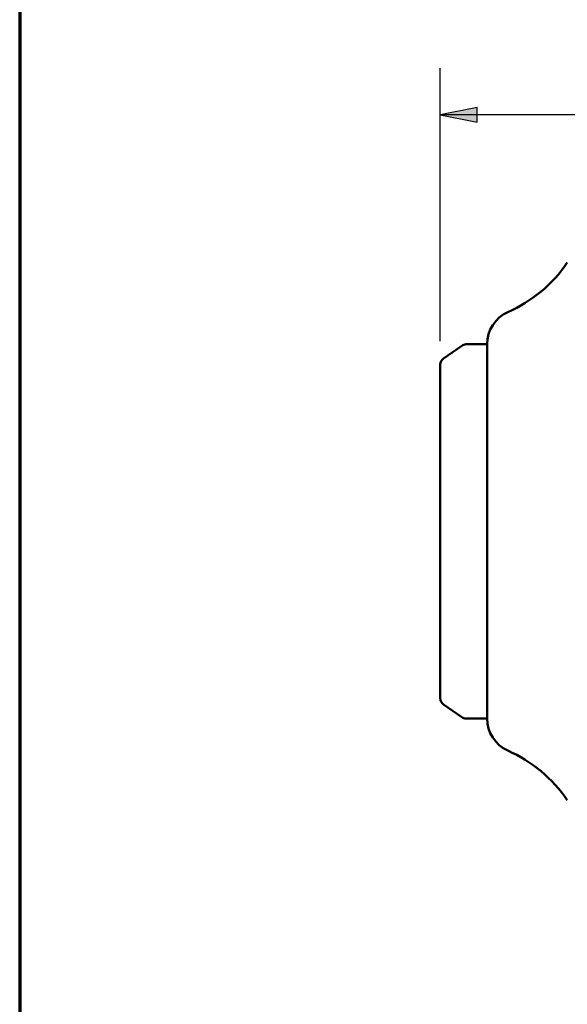
# Model space of a CAD drawing. Units: inches. Extents: x 0.3 to 16.7, y 0.3 to 10.7.
# Drawn here: x 0.3 to 1.8, y 2.9 to 5.5 of the extents above; entities that cross this region are included whole.
import ezdxf

# ---------------------------------------------------------------- set-up
doc = ezdxf.new("R2010")
doc.units = ezdxf.units.IN
doc.header["$MEASUREMENT"] = 0
for name, color, linetype, lineweight in [('Border (ANSI)', 7, 'Continuous', 70), ('Dimension (ANSI)', 7, 'Continuous', 25), ('Visible (ANSI)', 7, 'Continuous', 50)]:
    doc.layers.add(name, color=color, linetype=linetype, lineweight=lineweight)
doc.layers.add('Viewport1ForCustomObjects_0', color=7, linetype='Continuous')
doc.layers.add('Viewport7ForCustomObjects_0', color=7, linetype='Continuous')

# ---------------------------------------------------------------- blocks, each defined once
blk = doc.blocks.new('CustomObjectsInViewport7_0')
at = {"layer": 'Visible (ANSI)'}
for p, q in [((-10003.2303, -10000.5563), (-10003.1815, -10000.5221)), ((-10003.17, -10000.5185), (-10003.1138, -10000.5185)), ((-10003.1138, -10001.5185), (-10003.1138, -10000.5185)), ((-10003.1138, -10001.5185), (-10003.1138, -10000.5185)), ((-10003.2388, -10001.4644), (-10003.2388, -10000.5727)), ((-10003.2303, -10001.4807), (-10003.1815, -10001.5149)), ((-10003.17, -10001.5185), (-10003.1138, -10001.5185))]:
    blk.add_line(p, q, dxfattribs=at)
at = {"layer": 'Visible (ANSI)', "extrusion": (0, 0, -1)}
for centre, radius, start, end in [((10003.2127, -10000.0855), 0.38, 214.3976, 245.9939), ((10003.0198, -10000.5185), 0.094, 0, 65.9939), ((10003.17, -10000.5385), 0.02, 55, 90), ((10003.2188, -10000.5727), 0.02, 0, 55), ((10003.2188, -10001.4644), 0.02, 305, 0), ((10003.17, -10001.4985), 0.02, 270, 305), ((10003.0198, -10001.5185), 0.094, 294.0061, 0), ((10003.2127, -10001.9515), 0.38, 114.0061, 145.6024)]:
    blk.add_arc(centre, radius, start, end, dxfattribs=at)
blk = doc.blocks.new('CustomObjectsInViewport1_0')
at = {"layer": 'Border (ANSI)'}
blk.add_line((0.3225, 10.6775), (0.3225, 0.3225), dxfattribs=at)
at = {"layer": 'Dimension (ANSI)'}
for p, q in [((1.4465, 4.6412), (1.4465, 5.3705)), ((1.545, 5.2652), (1.4465, 5.2455)), ((1.545, 5.2259), (1.545, 5.2652)), ((1.4465, 5.2455), (1.545, 5.2259)), ((1.545, 5.2455), (1.4465, 5.2455)), ((2.4783, 5.2455), (1.545, 5.2455))]:
    blk.add_line(p, q, dxfattribs=at)
at = {"layer": 'Dimension (ANSI)', "linetype": 'Continuous'}
for points in [[(1.545, 5.2652), (1.545, 5.2455), (1.4465, 5.2455)], [(1.4465, 5.2455), (1.545, 5.2455), (1.545, 5.2259)]]:
    blk.add_solid(points, dxfattribs=at)

msp = doc.modelspace()

# ---------------------------------------------------------------- block references
at = {"layer": 'Viewport1ForCustomObjects_0'}
msp.add_blockref('CustomObjectsInViewport1_0', (0, 0), dxfattribs=at)
at = {"layer": 'Viewport7ForCustomObjects_0'}
msp.add_blockref('CustomObjectsInViewport7_0', (10004.6854, 10005.1509), dxfattribs=at)

doc.saveas('drawing.dxf')
